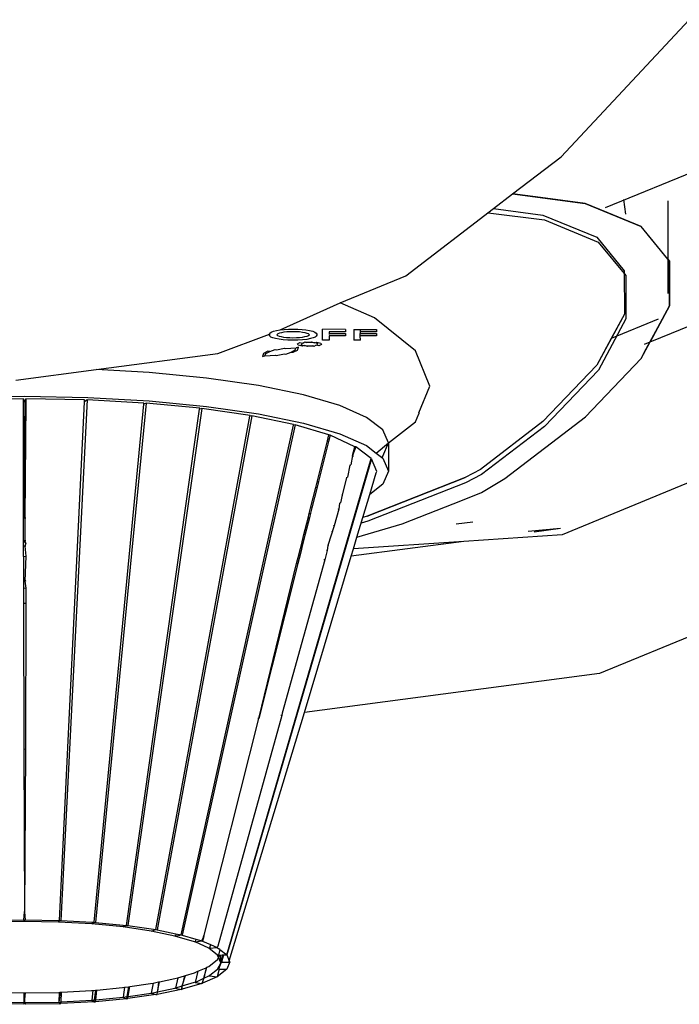
# Model space of a CAD drawing. Units: metres. Extents: x 1.2 to 15, y 7.5 to 13.7.
# Drawn here: x 12.4 to 12.5, y 13.4 to 13.4 of the extents above; entities that cross this region are included whole.
import ezdxf

# ---------------------------------------------------------------- set-up
doc = ezdxf.new("R2010")
doc.units = ezdxf.units.M
doc.layers.add('Edges', color=7, linetype='Continuous')

# ---------------------------------------------------------------- blocks, each defined once
blk = doc.blocks.new('restaurant counter pl')
at = {"layer": 'Edges'}
for p, q in [((11.288101, 9.793299), (11.293407, 9.798982)), ((11.289942, 9.791188), (11.303248, 9.796666)), ((11.286091, 9.791756), (11.288101, 9.793299)), ((11.285302, 9.791151), (11.286091, 9.791756)), ((11.286091, 9.791756), (11.289108, 9.791361)), ((11.287456, 9.791577), (11.286091, 9.791756)), ((11.289108, 9.791361), (11.287456, 9.791577)), ((11.289108, 9.791361), (11.291418, 9.790404)), ((11.290009, 9.790988), (11.289108, 9.791361)), ((11.29069, 9.791523), (11.290777, 9.790917)), ((11.291791, 9.785621), (11.306238, 9.791508)), ((11.292532, 9.791472), (11.292532, 9.78905)), ((11.281671, 9.788365), (11.285302, 9.791151)), ((11.285078, 9.790979), (11.287417, 9.790682)), ((11.285078, 9.790979), (11.287417, 9.790682)), ((11.285302, 9.791151), (11.287351, 9.790882)), ((11.285302, 9.791151), (11.287351, 9.790882)), ((11.287351, 9.790882), (11.28958, 9.789959)), ((11.287351, 9.790882), (11.28958, 9.789959)), ((11.291418, 9.790404), (11.290009, 9.790988)), ((11.287417, 9.790682), (11.289647, 9.789758)), ((11.287417, 9.790682), (11.289647, 9.789758)), ((11.292532, 9.78905), (11.291418, 9.790404)), ((11.292599, 9.788969), (11.291418, 9.790404)), ((11.28958, 9.789959), (11.290725, 9.788568)), ((11.28958, 9.789959), (11.290725, 9.788568)), ((11.289647, 9.789758), (11.290791, 9.788368)), ((11.289647, 9.789758), (11.290791, 9.788368)), ((11.292532, 9.78905), (11.292599, 9.788969)), ((11.292532, 9.78905), (11.292532, 9.787623)), ((11.292599, 9.788969), (11.292599, 9.787119)), ((11.292599, 9.788704), (11.292599, 9.788969)), ((11.278942, 9.787234), (11.281671, 9.788365)), ((11.290725, 9.788568), (11.290726, 9.786773)), ((11.290725, 9.788568), (11.290726, 9.786773)), ((11.290791, 9.788368), (11.290792, 9.786572)), ((11.290791, 9.788368), (11.290792, 9.786572)), ((11.292599, 9.787422), (11.292599, 9.788704)), ((11.276464, 9.786118), (11.278942, 9.787234)), ((11.280365, 9.786619), (11.278942, 9.787234)), ((11.292599, 9.787119), (11.292599, 9.787422)), ((11.290726, 9.786773), (11.289583, 9.784656)), ((11.290726, 9.786773), (11.29018, 9.785762)), ((11.292599, 9.787119), (11.291791, 9.785621)), ((11.292116, 9.786224), (11.292599, 9.787119)), ((11.282076, 9.78525), (11.280365, 9.786619)), ((11.309228, 9.78635), (11.288153, 9.777616)), ((11.290792, 9.786572), (11.289649, 9.784455)), ((11.290792, 9.786572), (11.289649, 9.784455)), ((11.292128, 9.78657), (11.29018, 9.785762)), ((11.273876, 9.785136), (11.276016, 9.785947)), ((11.276016, 9.785947), (11.276036, 9.785987)), ((11.276016, 9.785947), (11.276016, 9.785898)), ((11.276036, 9.785987), (11.276093, 9.786026)), ((11.276093, 9.786026), (11.276187, 9.786061)), ((11.276187, 9.786061), (11.276317, 9.786093)), ((11.276317, 9.786093), (11.276464, 9.786118)), ((11.276362, 9.785954), (11.276319, 9.785916)), ((11.276319, 9.785916), (11.276356, 9.785888)), ((11.276428, 9.78598), (11.276362, 9.785954)), ((11.276516, 9.786002), (11.276428, 9.78598)), ((11.276464, 9.786118), (11.276627, 9.786135)), ((11.276618, 9.78602), (11.276516, 9.786002)), ((11.276733, 9.786033), (11.276618, 9.78602)), ((11.276627, 9.786135), (11.276804, 9.786146)), ((11.276859, 9.786041), (11.276733, 9.786033)), ((11.276804, 9.786146), (11.276994, 9.78615)), ((11.276991, 9.786044), (11.276859, 9.786041)), ((11.277136, 9.786041), (11.276991, 9.786044)), ((11.276994, 9.78615), (11.277188, 9.786146)), ((11.277267, 9.786032), (11.277136, 9.786041)), ((11.277188, 9.786146), (11.277367, 9.786135)), ((11.277388, 9.786017), (11.277267, 9.786032)), ((11.277367, 9.786135), (11.277532, 9.786117)), ((11.277501, 9.785996), (11.277388, 9.786017)), ((11.277582, 9.785974), (11.277501, 9.785996)), ((11.277532, 9.786117), (11.277682, 9.786092)), ((11.277642, 9.78595), (11.277582, 9.785974)), ((11.27764, 9.785888), (11.277677, 9.785916)), ((11.277677, 9.785916), (11.277642, 9.78595)), ((11.277682, 9.786092), (11.27781, 9.78606)), ((11.27781, 9.78606), (11.277902, 9.786026)), ((11.277902, 9.786026), (11.277957, 9.785987)), ((11.277957, 9.785987), (11.277976, 9.785946)), ((11.277976, 9.785946), (11.277976, 9.785898)), ((11.279166, 9.786141), (11.278222, 9.786142)), ((11.278222, 9.785697), (11.278222, 9.786142)), ((11.278497, 9.78604), (11.278497, 9.785971)), ((11.279166, 9.78604), (11.278497, 9.78604)), ((11.278497, 9.785971), (11.279167, 9.785971)), ((11.278497, 9.785971), (11.278497, 9.785922)), ((11.279166, 9.786141), (11.279166, 9.78604)), ((11.279167, 9.785971), (11.279167, 9.78587)), ((11.279509, 9.786141), (11.280454, 9.786141)), ((11.279509, 9.786141), (11.279509, 9.785697)), ((11.279784, 9.786089), (11.279784, 9.78604)), ((11.280454, 9.786039), (11.279784, 9.78604)), ((11.279784, 9.78604), (11.279784, 9.78597)), ((11.279784, 9.78597), (11.280454, 9.78597)), ((11.279784, 9.78587), (11.279784, 9.78597)), ((11.280454, 9.786141), (11.280454, 9.786039)), ((11.280454, 9.78597), (11.280454, 9.78587)), ((11.291633, 9.78533), (11.292116, 9.786224)), ((11.276032, 9.785859), (11.276016, 9.785898)), ((11.27608, 9.785822), (11.276032, 9.785859)), ((11.276158, 9.785788), (11.27608, 9.785822)), ((11.276266, 9.785758), (11.276158, 9.785788)), ((11.27642, 9.785728), (11.276266, 9.785758)), ((11.276356, 9.785888), (11.276417, 9.785862)), ((11.276417, 9.785862), (11.2765, 9.78584)), ((11.276593, 9.785707), (11.27642, 9.785728)), ((11.2765, 9.78584), (11.276606, 9.785821)), ((11.276784, 9.785694), (11.276593, 9.785707)), ((11.276606, 9.785821), (11.276728, 9.785807)), ((11.276728, 9.785807), (11.276858, 9.785798)), ((11.276991, 9.78569), (11.276784, 9.785694)), ((11.276858, 9.785798), (11.276991, 9.785795)), ((11.276991, 9.785795), (11.277134, 9.785798)), ((11.277198, 9.785694), (11.276991, 9.78569)), ((11.277134, 9.785798), (11.277265, 9.785806)), ((11.277182, 9.785541), (11.277283, 9.78559)), ((11.277213, 9.785488), (11.277182, 9.785541)), ((11.27739, 9.785706), (11.277198, 9.785694)), ((11.277265, 9.785806), (11.277383, 9.78582)), ((11.277283, 9.78559), (11.277397, 9.785571)), ((11.277397, 9.785571), (11.277326, 9.785537)), ((11.277326, 9.785537), (11.277348, 9.785499)), ((11.277383, 9.78582), (11.277489, 9.785839)), ((11.277565, 9.785727), (11.27739, 9.785706)), ((11.277397, 9.785571), (11.27749, 9.785622)), ((11.277489, 9.785839), (11.277577, 9.785862)), ((11.27749, 9.785622), (11.277544, 9.785594)), ((11.277544, 9.785594), (11.277747, 9.785628)), ((11.277726, 9.785599), (11.277544, 9.785594)), ((11.277723, 9.785756), (11.277565, 9.785727)), ((11.277577, 9.785862), (11.27764, 9.785888)), ((11.277833, 9.785786), (11.277723, 9.785756)), ((11.277895, 9.785584), (11.277726, 9.785599)), ((11.277747, 9.785628), (11.277895, 9.785584)), ((11.277912, 9.78582), (11.277833, 9.785786)), ((11.277895, 9.785584), (11.277985, 9.785607)), ((11.278006, 9.785554), (11.277895, 9.785584)), ((11.27796, 9.785857), (11.277912, 9.78582)), ((11.277957, 9.785481), (11.278028, 9.785516)), ((11.277976, 9.785898), (11.27796, 9.785857)), ((11.277985, 9.785607), (11.278141, 9.785565)), ((11.278028, 9.785516), (11.278006, 9.785554)), ((11.278172, 9.785512), (11.278071, 9.785463)), ((11.278141, 9.785565), (11.278172, 9.785512)), ((11.278497, 9.785697), (11.278222, 9.785697)), ((11.279167, 9.78587), (11.278497, 9.78587)), ((11.278497, 9.78587), (11.278497, 9.785697)), ((11.279785, 9.785697), (11.279509, 9.785697)), ((11.280454, 9.78587), (11.279784, 9.78587)), ((11.279785, 9.785697), (11.279784, 9.78587)), ((11.29018, 9.785762), (11.289583, 9.784656)), ((11.29142, 9.784934), (11.291791, 9.785621)), ((11.291567, 9.78553), (11.291791, 9.785621)), ((11.268843, 9.784473), (11.273876, 9.785136)), ((11.275776, 9.785137), (11.275726, 9.785012)), ((11.275952, 9.78523), (11.275776, 9.785137)), ((11.275827, 9.785038), (11.275865, 9.785133)), ((11.275865, 9.785133), (11.276032, 9.785221)), ((11.276032, 9.785221), (11.275952, 9.78523)), ((11.276032, 9.785221), (11.276251, 9.785309)), ((11.276251, 9.785309), (11.276314, 9.785295)), ((11.276303, 9.785052), (11.276636, 9.785123)), ((11.276314, 9.785295), (11.276647, 9.785367)), ((11.276636, 9.785123), (11.276699, 9.78511)), ((11.276647, 9.785367), (11.276688, 9.78535)), ((11.276688, 9.78535), (11.277123, 9.78538)), ((11.276699, 9.78511), (11.276918, 9.785198)), ((11.276918, 9.785198), (11.277085, 9.785286)), ((11.276918, 9.785198), (11.276998, 9.785189)), ((11.276998, 9.785189), (11.277174, 9.785282)), ((11.277085, 9.785286), (11.277123, 9.78538)), ((11.277224, 9.785407), (11.277123, 9.78538)), ((11.277174, 9.785282), (11.277224, 9.785407)), ((11.277369, 9.785445), (11.277213, 9.785488)), ((11.277348, 9.785499), (11.277459, 9.785469)), ((11.277459, 9.785469), (11.277369, 9.785445)), ((11.277459, 9.785469), (11.277628, 9.785454)), ((11.277607, 9.785424), (11.277459, 9.785469)), ((11.27781, 9.785458), (11.277607, 9.785424)), ((11.277628, 9.785454), (11.27781, 9.785458)), ((11.277864, 9.785431), (11.27781, 9.785458)), ((11.277957, 9.785481), (11.277864, 9.785431)), ((11.278071, 9.785463), (11.277957, 9.785481)), ((11.28266, 9.783782), (11.282076, 9.78525)), ((11.29142, 9.784934), (11.291633, 9.78533)), ((11.275726, 9.785012), (11.275827, 9.785038)), ((11.275827, 9.785038), (11.276262, 9.785069)), ((11.276262, 9.785069), (11.276303, 9.785052)), ((11.289112, 9.78251), (11.29142, 9.784934)), ((11.289112, 9.78251), (11.29142, 9.784934)), ((11.265511, 9.784035), (11.268843, 9.784473)), ((11.271032, 9.784352), (11.268843, 9.784473)), ((11.273414, 9.784122), (11.271032, 9.784352)), ((11.289583, 9.784656), (11.287354, 9.782316)), ((11.289583, 9.784656), (11.287354, 9.782316)), ((11.289649, 9.784455), (11.287421, 9.782115)), ((11.289649, 9.784455), (11.287421, 9.782115)), ((11.275566, 9.783811), (11.273414, 9.784122)), ((11.277424, 9.783427), (11.275566, 9.783811)), ((11.282205, 9.782685), (11.28266, 9.783782)), ((11.263259, 9.78332), (11.265876, 9.783367)), ((11.265825, 9.783266), (11.263394, 9.783223)), ((11.265825, 9.783266), (11.265876, 9.783145)), ((11.265825, 9.783144), (11.265825, 9.783266)), ((11.265825, 9.783144), (11.265876, 9.783145)), ((11.265828, 9.778325), (11.265825, 9.783144)), ((11.265876, 9.783145), (11.265828, 9.778325)), ((11.265876, 9.783367), (11.268494, 9.783319)), ((11.265928, 9.783266), (11.265876, 9.783145)), ((11.265876, 9.783145), (11.265927, 9.783144)), ((11.265927, 9.783144), (11.265879, 9.778324)), ((11.265928, 9.783266), (11.265927, 9.783144)), ((11.268359, 9.783222), (11.265928, 9.783266)), ((11.267317, 9.761632), (11.268355, 9.783137)), ((11.26846, 9.783218), (11.267376, 9.76163)), ((11.268355, 9.783137), (11.268359, 9.783222)), ((11.26846, 9.783218), (11.268355, 9.783137)), ((11.270817, 9.783087), (11.26846, 9.783218)), ((11.268494, 9.783319), (11.271032, 9.783178)), ((11.270914, 9.78308), (11.268806, 9.761549)), ((11.270812, 9.783035), (11.270817, 9.783087)), ((11.270914, 9.78308), (11.270812, 9.783035)), ((11.273126, 9.782867), (11.270914, 9.78308)), ((11.271032, 9.783178), (11.273413, 9.782948)), ((11.278932, 9.782983), (11.277424, 9.783427)), ((11.26875, 9.761554), (11.270812, 9.783035)), ((11.270095, 9.761425), (11.27312, 9.782828)), ((11.273215, 9.782856), (11.270147, 9.761419)), ((11.27312, 9.782828), (11.273126, 9.782867)), ((11.273215, 9.782856), (11.27312, 9.782828)), ((11.275214, 9.782567), (11.273215, 9.782856)), ((11.273413, 9.782948), (11.275566, 9.782637)), ((11.280042, 9.782492), (11.278932, 9.782983)), ((11.282205, 9.782685), (11.282205, 9.782638)), ((11.271312, 9.76125), (11.275208, 9.782536)), ((11.275293, 9.782553), (11.271358, 9.761242)), ((11.275208, 9.782536), (11.275214, 9.782567)), ((11.275293, 9.782553), (11.275208, 9.782536)), ((11.277019, 9.782197), (11.275293, 9.782553)), ((11.275566, 9.782637), (11.277424, 9.782253)), ((11.277424, 9.782253), (11.278931, 9.781809)), ((11.280723, 9.781968), (11.280042, 9.782492)), ((11.280952, 9.781429), (11.282076, 9.782313)), ((11.282076, 9.782313), (11.282205, 9.782638)), ((11.287354, 9.782316), (11.284766, 9.780332)), ((11.287354, 9.782316), (11.284766, 9.780332)), ((11.285776, 9.779954), (11.289112, 9.78251)), ((11.285776, 9.779954), (11.289112, 9.78251)), ((11.272363, 9.761035), (11.277013, 9.78217)), ((11.277085, 9.782181), (11.272402, 9.761025)), ((11.277013, 9.78217), (11.277019, 9.782197)), ((11.277085, 9.782181), (11.277013, 9.78217)), ((11.278485, 9.781768), (11.277085, 9.782181)), ((11.280952, 9.781429), (11.280723, 9.781968)), ((11.287421, 9.782115), (11.284811, 9.780125)), ((11.287421, 9.782115), (11.284811, 9.780125)), ((11.27799, 9.779798), (11.27842, 9.781513)), ((11.278471, 9.781491), (11.278053, 9.779835)), ((11.27842, 9.781513), (11.278485, 9.781768)), ((11.27842, 9.781513), (11.278471, 9.781491)), ((11.278536, 9.78175), (11.278471, 9.781491)), ((11.278536, 9.78175), (11.278485, 9.781768)), ((11.279561, 9.781271), (11.278536, 9.78175)), ((11.278931, 9.781809), (11.280042, 9.781318)), ((11.280444, 9.781008), (11.280952, 9.781429)), ((11.280723, 9.780889), (11.280952, 9.781429)), ((11.280952, 9.781429), (11.280952, 9.780254)), ((11.279603, 9.781273), (11.279462, 9.780911)), ((11.279462, 9.780911), (11.279561, 9.781271)), ((11.279603, 9.781273), (11.279561, 9.781271)), ((11.280234, 9.780787), (11.279603, 9.781273)), ((11.280042, 9.781318), (11.280444, 9.781008)), ((11.312219, 9.781192), (11.289702, 9.771864)), ((11.274247, 9.760201), (11.280234, 9.780787)), ((11.280252, 9.780766), (11.274247, 9.760201)), ((11.279462, 9.780911), (11.279397, 9.780527)), ((11.279462, 9.780911), (11.279496, 9.780886)), ((11.280465, 9.780244), (11.280252, 9.780766)), ((11.280444, 9.781008), (11.280661, 9.780841)), ((11.280661, 9.780841), (11.280723, 9.780889)), ((11.280661, 9.780841), (11.280722, 9.780794)), ((11.280722, 9.780794), (11.280952, 9.780254)), ((11.265827, 9.7803), (11.265878, 9.779932)), ((11.279351, 9.780508), (11.279256, 9.780018)), ((11.279351, 9.780508), (11.279397, 9.780527)), ((11.280174, 9.779292), (11.280444, 9.780193)), ((11.280444, 9.780193), (11.280465, 9.780244)), ((11.280952, 9.780254), (11.280723, 9.779715)), ((11.284766, 9.780332), (11.284124, 9.779991)), ((11.284766, 9.780332), (11.284124, 9.779991)), ((11.277936, 9.779581), (11.27799, 9.779798)), ((11.27799, 9.779798), (11.278053, 9.779835)), ((11.278053, 9.779835), (11.277994, 9.779598)), ((11.279211, 9.779998), (11.279034, 9.779267)), ((11.279211, 9.779998), (11.279256, 9.780018)), ((11.280068, 9.778396), (11.284124, 9.779991)), ((11.284124, 9.779991), (11.282096, 9.779193)), ((11.284811, 9.780125), (11.284147, 9.779781)), ((11.284811, 9.780125), (11.284147, 9.779781)), ((11.284811, 9.77937), (11.285776, 9.779954)), ((11.284811, 9.77937), (11.285776, 9.779954)), ((11.277722, 9.778729), (11.277936, 9.779581)), ((11.277994, 9.779598), (11.277779, 9.778746)), ((11.277936, 9.779581), (11.277994, 9.779598)), ((11.284147, 9.779781), (11.280091, 9.778186)), ((11.284147, 9.779781), (11.280091, 9.778186)), ((11.280723, 9.779715), (11.280174, 9.779292)), ((11.279034, 9.779267), (11.278961, 9.778947)), ((11.279034, 9.779267), (11.279007, 9.779256)), ((11.27989, 9.778344), (11.280174, 9.779292)), ((11.282096, 9.779193), (11.280068, 9.778396)), ((11.281515, 9.778071), (11.284013, 9.779061)), ((11.281515, 9.778071), (11.284013, 9.779061)), ((11.284013, 9.779061), (11.284811, 9.77937)), ((11.284013, 9.779061), (11.284811, 9.77937)), ((11.277664, 9.7785), (11.277722, 9.778729)), ((11.277779, 9.778746), (11.277721, 9.778517)), ((11.277779, 9.778746), (11.277722, 9.778729)), ((11.278889, 9.778688), (11.278699, 9.777997)), ((11.278889, 9.778688), (11.278847, 9.778676)), ((11.278917, 9.778928), (11.278889, 9.778688)), ((11.278917, 9.778928), (11.278961, 9.778947)), ((11.265828, 9.778325), (11.265879, 9.778324)), ((11.265829, 9.777372), (11.265828, 9.778325)), ((11.265879, 9.778324), (11.265922, 9.778325)), ((11.265879, 9.778324), (11.265879, 9.777371)), ((11.277447, 9.777633), (11.277617, 9.778314)), ((11.277674, 9.77833), (11.277502, 9.77765)), ((11.277617, 9.778314), (11.277664, 9.7785)), ((11.277674, 9.77833), (11.277617, 9.778314)), ((11.277664, 9.7785), (11.277721, 9.778517)), ((11.277721, 9.778517), (11.277674, 9.77833)), ((11.279646, 9.777528), (11.27989, 9.778344)), ((11.280091, 9.778186), (11.279819, 9.778107)), ((11.280091, 9.778186), (11.279819, 9.778107)), ((11.280068, 9.778396), (11.27989, 9.778344)), ((11.280068, 9.778396), (11.27989, 9.778344)), ((11.278699, 9.777997), (11.278434, 9.777175)), ((11.278634, 9.777762), (11.278593, 9.777751)), ((11.278634, 9.777762), (11.278593, 9.777751)), ((11.278699, 9.777997), (11.278657, 9.777985)), ((11.278699, 9.777997), (11.278657, 9.777985)), ((11.279646, 9.777528), (11.281515, 9.778071)), ((11.279646, 9.777528), (11.281515, 9.778071)), ((11.284444, 9.778147), (11.28375, 9.778056)), ((11.288082, 9.777877), (11.28674, 9.777757)), ((11.288082, 9.777877), (11.286989, 9.777732)), ((11.265879, 9.777371), (11.265829, 9.777372)), ((11.265829, 9.777255), (11.265829, 9.777372)), ((11.265829, 9.777255), (11.265879, 9.777371)), ((11.26592, 9.777372), (11.265879, 9.777371)), ((11.26592, 9.777273), (11.265879, 9.777371)), ((11.277341, 9.777211), (11.277447, 9.777633)), ((11.277443, 9.777416), (11.277388, 9.7774)), ((11.277443, 9.777416), (11.277388, 9.7774)), ((11.277502, 9.77765), (11.277393, 9.777218)), ((11.277502, 9.77765), (11.277447, 9.777633)), ((11.277502, 9.77765), (11.277447, 9.777633)), ((11.284072, 9.777347), (11.279407, 9.77673)), ((11.279501, 9.777045), (11.279646, 9.777528)), ((11.284072, 9.777347), (11.279501, 9.777045)), ((11.288153, 9.777616), (11.284072, 9.777347)), ((11.265829, 9.777151), (11.265829, 9.777255)), ((11.265879, 9.77715), (11.265829, 9.777151)), ((11.26583, 9.776728), (11.265829, 9.777151)), ((11.26592, 9.777273), (11.265879, 9.77715)), ((11.26592, 9.777151), (11.265879, 9.77715)), ((11.265879, 9.77715), (11.26592, 9.776741)), ((11.277262, 9.776897), (11.277341, 9.777211)), ((11.277393, 9.777218), (11.277313, 9.7769)), ((11.277393, 9.777218), (11.277341, 9.777211)), ((11.278416, 9.776973), (11.278309, 9.776585)), ((11.278416, 9.776973), (11.278378, 9.77697)), ((11.278434, 9.777175), (11.278416, 9.776973)), ((11.278434, 9.777175), (11.278475, 9.777187)), ((11.278434, 9.777175), (11.278475, 9.777187)), ((11.279407, 9.77673), (11.279501, 9.777045)), ((11.26583, 9.776728), (11.26592, 9.776741)), ((11.26583, 9.776728), (11.26583, 9.775695)), ((11.26592, 9.776741), (11.265878, 9.775701)), ((11.278309, 9.776585), (11.276542, 9.770228)), ((11.277145, 9.776431), (11.277245, 9.776829)), ((11.277299, 9.776845), (11.277197, 9.776438)), ((11.277245, 9.776829), (11.277262, 9.776897)), ((11.277245, 9.776829), (11.277299, 9.776845)), ((11.277245, 9.776829), (11.277299, 9.776845)), ((11.277313, 9.7769), (11.277262, 9.776897)), ((11.277313, 9.7769), (11.277299, 9.776845)), ((11.277468, 9.770253), (11.279407, 9.77673)), ((11.278309, 9.776585), (11.27827, 9.77658)), ((11.277197, 9.776438), (11.275574, 9.770004)), ((11.275574, 9.770004), (11.277145, 9.776431)), ((11.277197, 9.776438), (11.277145, 9.776431)), ((11.265878, 9.775701), (11.26583, 9.775695)), ((11.265918, 9.775707), (11.265878, 9.775701)), ((11.265878, 9.775701), (11.265918, 9.775403)), ((11.26583, 9.775695), (11.265831, 9.775391)), ((11.265918, 9.775403), (11.265831, 9.775391)), ((11.265918, 9.775403), (11.265831, 9.775391)), ((11.265831, 9.775391), (11.265831, 9.774782)), ((11.265918, 9.775403), (11.265917, 9.774793)), ((11.265831, 9.774782), (11.265917, 9.774793)), ((11.265831, 9.774782), (11.265917, 9.774793)), ((11.265831, 9.774782), (11.265836, 9.768721)), ((11.265917, 9.774793), (11.26591, 9.768731)), ((11.289702, 9.771864), (11.277468, 9.770253)), ((11.273294, 9.76096), (11.275574, 9.770004)), ((11.276527, 9.770129), (11.273878, 9.760565)), ((11.274352, 9.759955), (11.277468, 9.770253)), ((11.275574, 9.770004), (11.27553, 9.769998)), ((11.276527, 9.770129), (11.276494, 9.770125)), ((11.276542, 9.770228), (11.276527, 9.770129)), ((11.26591, 9.768731), (11.265836, 9.768721)), ((11.265836, 9.768721), (11.265873, 9.761971)), ((11.26591, 9.768731), (11.265873, 9.761971)), ((11.265873, 9.761971), (11.265841, 9.761971)), ((11.265841, 9.761658), (11.265873, 9.761971)), ((11.265901, 9.761971), (11.265873, 9.761971)), ((11.265873, 9.761971), (11.265901, 9.761658)), ((11.264451, 9.761633), (11.265841, 9.761658)), ((11.265871, 9.76158), (11.264461, 9.761555)), ((11.265871, 9.76158), (11.265841, 9.761658)), ((11.265871, 9.76158), (11.265901, 9.761658)), ((11.267281, 9.761554), (11.265871, 9.76158)), ((11.265901, 9.761658), (11.267291, 9.761632)), ((11.267281, 9.761554), (11.267317, 9.761632)), ((11.267291, 9.761632), (11.267281, 9.761554)), ((11.268661, 9.761485), (11.267281, 9.761554)), ((11.267291, 9.761632), (11.267317, 9.761632)), ((11.267317, 9.761632), (11.267376, 9.76163)), ((11.267376, 9.76163), (11.268668, 9.761558)), ((11.268668, 9.761558), (11.268661, 9.761485)), ((11.268661, 9.761485), (11.26875, 9.761554)), ((11.26995, 9.761361), (11.268661, 9.761485)), ((11.268668, 9.761558), (11.26875, 9.761554)), ((11.26875, 9.761554), (11.268806, 9.761549)), ((11.268806, 9.761549), (11.26996, 9.761438)), ((11.26996, 9.761438), (11.26995, 9.761361)), ((11.26995, 9.761361), (11.270095, 9.761425)), ((11.26996, 9.761438), (11.270095, 9.761425)), ((11.270095, 9.761425), (11.270147, 9.761419)), ((11.270147, 9.761419), (11.271312, 9.76125)), ((11.271115, 9.761192), (11.26995, 9.761361)), ((11.271115, 9.761192), (11.271312, 9.76125)), ((11.272093, 9.76098), (11.271115, 9.761192)), ((11.271312, 9.76125), (11.271358, 9.761242)), ((11.271358, 9.761242), (11.27214, 9.761081)), ((11.27214, 9.761081), (11.27212, 9.760985)), ((11.27212, 9.760985), (11.272363, 9.761035)), ((11.27214, 9.761081), (11.272363, 9.761035)), ((11.272363, 9.761035), (11.272402, 9.761025)), ((11.272402, 9.761025), (11.272964, 9.76086)), ((11.272905, 9.760741), (11.272093, 9.76098)), ((11.272936, 9.760744), (11.272905, 9.760741)), ((11.272964, 9.76086), (11.272936, 9.760744)), ((11.272936, 9.760744), (11.273217, 9.760785)), ((11.273503, 9.760476), (11.272936, 9.760744)), ((11.272964, 9.76086), (11.273217, 9.760785)), ((11.273217, 9.760785), (11.273294, 9.76096)), ((11.273217, 9.760785), (11.273247, 9.760774)), ((11.273294, 9.76096), (11.273247, 9.760774)), ((11.273247, 9.760774), (11.273577, 9.760629)), ((11.273294, 9.76096), (11.273265, 9.760973)), ((11.273577, 9.760629), (11.273537, 9.760479)), ((11.273577, 9.760629), (11.273848, 9.760508)), ((11.27387, 9.760194), (11.273503, 9.760476)), ((11.273537, 9.760479), (11.273848, 9.760508)), ((11.273878, 9.760565), (11.273848, 9.760508)), ((11.273848, 9.760508), (11.273926, 9.760453)), ((11.27391, 9.760099), (11.27387, 9.760194)), ((11.273968, 9.76042), (11.273905, 9.760195)), ((11.273905, 9.760195), (11.273952, 9.760196)), ((11.27391, 9.760099), (11.273952, 9.760196)), ((11.273968, 9.76042), (11.273926, 9.760453)), ((11.273952, 9.760196), (11.273993, 9.760197)), ((11.273968, 9.76042), (11.274247, 9.760201)), ((11.274108, 9.760199), (11.273993, 9.759903)), ((11.274073, 9.760198), (11.273993, 9.759903)), ((11.273993, 9.760197), (11.274073, 9.760198)), ((11.273993, 9.759903), (11.273993, 9.760197)), ((11.274108, 9.760199), (11.274029, 9.759903)), ((11.274073, 9.760198), (11.274108, 9.760199)), ((11.274108, 9.760199), (11.274247, 9.760201)), ((11.274247, 9.760201), (11.274352, 9.759955)), ((11.273504, 9.759722), (11.27387, 9.760004)), ((11.27387, 9.760004), (11.27391, 9.760099)), ((11.27387, 9.759612), (11.274009, 9.759857)), ((11.274009, 9.759857), (11.273905, 9.759611)), ((11.273993, 9.759903), (11.27391, 9.760099)), ((11.273993, 9.759903), (11.274009, 9.759857)), ((11.274029, 9.759903), (11.274335, 9.759898)), ((11.274372, 9.759909), (11.274248, 9.759605)), ((11.274335, 9.759898), (11.274352, 9.759955)), ((11.274335, 9.759898), (11.274372, 9.759909)), ((11.274372, 9.759909), (11.274352, 9.759955)), ((11.272539, 9.75935), (11.272906, 9.759457)), ((11.272906, 9.759457), (11.273055, 9.759523)), ((11.273055, 9.759523), (11.272936, 9.759062)), ((11.273055, 9.759523), (11.273392, 9.759672)), ((11.273304, 9.759242), (11.273423, 9.759686)), ((11.273392, 9.759672), (11.273304, 9.759242)), ((11.273392, 9.759672), (11.273423, 9.759686)), ((11.273423, 9.759686), (11.273504, 9.759722)), ((11.273547, 9.759364), (11.27387, 9.759612)), ((11.273939, 9.75961), (11.273849, 9.759298)), ((11.274248, 9.759605), (11.273849, 9.759298)), ((11.273905, 9.759611), (11.273939, 9.75961)), ((11.273939, 9.75961), (11.274248, 9.759605)), ((11.270227, 9.758888), (11.271093, 9.759012)), ((11.271093, 9.759012), (11.271197, 9.759034)), ((11.271197, 9.759034), (11.271116, 9.758615)), ((11.271197, 9.759034), (11.271418, 9.759079)), ((11.271381, 9.758673), (11.271465, 9.759089)), ((11.271418, 9.759079), (11.271381, 9.758673)), ((11.271418, 9.759079), (11.271465, 9.759089)), ((11.271465, 9.759089), (11.272094, 9.759219)), ((11.272094, 9.759219), (11.27222, 9.759256)), ((11.27222, 9.759256), (11.272121, 9.758822)), ((11.27222, 9.759256), (11.272499, 9.759338)), ((11.272399, 9.758917), (11.272539, 9.75935)), ((11.272499, 9.759338), (11.272399, 9.758917)), ((11.272399, 9.758917), (11.272905, 9.759066)), ((11.273218, 9.759022), (11.272403, 9.758782)), ((11.272499, 9.759338), (11.272539, 9.75935)), ((11.272905, 9.759066), (11.272936, 9.759062)), ((11.272936, 9.759062), (11.273273, 9.759229)), ((11.272936, 9.759062), (11.273218, 9.759022)), ((11.273304, 9.759242), (11.273218, 9.759022)), ((11.273218, 9.759022), (11.273248, 9.759032)), ((11.273849, 9.759298), (11.273248, 9.759032)), ((11.273248, 9.759032), (11.273304, 9.759242)), ((11.273273, 9.759229), (11.273304, 9.759242)), ((11.273304, 9.759242), (11.273504, 9.75933)), ((11.273504, 9.75933), (11.273547, 9.759364)), ((11.273547, 9.759364), (11.273537, 9.759328)), ((11.273537, 9.759328), (11.273849, 9.759298)), ((11.264462, 9.758648), (11.265842, 9.758623)), ((11.265842, 9.758623), (11.265842, 9.758224)), ((11.265842, 9.758623), (11.265872, 9.758622)), ((11.265872, 9.758223), (11.265903, 9.758623)), ((11.265872, 9.758622), (11.265903, 9.758623)), ((11.265872, 9.758622), (11.265872, 9.758223)), ((11.265903, 9.758623), (11.267283, 9.758647)), ((11.267283, 9.758647), (11.26731, 9.758649)), ((11.267344, 9.75865), (11.267289, 9.758248)), ((11.26731, 9.758649), (11.267289, 9.758248)), ((11.26731, 9.758649), (11.267344, 9.75865)), ((11.267344, 9.75865), (11.267405, 9.758654)), ((11.267382, 9.758253), (11.267405, 9.758654)), ((11.267405, 9.758654), (11.26865, 9.758722)), ((11.26865, 9.758722), (11.268704, 9.758727)), ((11.268704, 9.758727), (11.268662, 9.758324)), ((11.268704, 9.758727), (11.268803, 9.758737)), ((11.268803, 9.758737), (11.26876, 9.758333)), ((11.268803, 9.758737), (11.268861, 9.758742)), ((11.268816, 9.758339), (11.268861, 9.758742)), ((11.268861, 9.758742), (11.269933, 9.758845)), ((11.269933, 9.758845), (11.270013, 9.758857)), ((11.270013, 9.758857), (11.269951, 9.758447)), ((11.270013, 9.758857), (11.270174, 9.75888)), ((11.270174, 9.75888), (11.27011, 9.75847)), ((11.271313, 9.758557), (11.270148, 9.758389)), ((11.270162, 9.758478), (11.270227, 9.758888)), ((11.270162, 9.758478), (11.271116, 9.758615)), ((11.270174, 9.75888), (11.270227, 9.758888)), ((11.271116, 9.758615), (11.271381, 9.758673)), ((11.271116, 9.758615), (11.271313, 9.758557)), ((11.271313, 9.758557), (11.271359, 9.758565)), ((11.272364, 9.758772), (11.271359, 9.758565)), ((11.271359, 9.758565), (11.271381, 9.758673)), ((11.271381, 9.758673), (11.272094, 9.758827)), ((11.272094, 9.758827), (11.272399, 9.758917)), ((11.272121, 9.758822), (11.272364, 9.758772)), ((11.272399, 9.758917), (11.272364, 9.758772)), ((11.272364, 9.758772), (11.272403, 9.758782)), ((11.272403, 9.758782), (11.272399, 9.758917)), ((11.265842, 9.758153), (11.264426, 9.758178)), ((11.264456, 9.758249), (11.265842, 9.758224)), ((11.265842, 9.758224), (11.265842, 9.758153)), ((11.265842, 9.758224), (11.265872, 9.758223)), ((11.265872, 9.758223), (11.265842, 9.758153)), ((11.265872, 9.758223), (11.267289, 9.758248)), ((11.265872, 9.758223), (11.265902, 9.758153)), ((11.267319, 9.758178), (11.265902, 9.758153)), ((11.267289, 9.758248), (11.267321, 9.758223)), ((11.267321, 9.758223), (11.267319, 9.758178)), ((11.267319, 9.758178), (11.267378, 9.75818)), ((11.267321, 9.758223), (11.267382, 9.758253)), ((11.268751, 9.758255), (11.267378, 9.75818)), ((11.267378, 9.75818), (11.267382, 9.758253)), ((11.267382, 9.758253), (11.268662, 9.758324)), ((11.268662, 9.758324), (11.26876, 9.758333)), ((11.268662, 9.758324), (11.268751, 9.758255)), ((11.268751, 9.758255), (11.26876, 9.758333)), ((11.268751, 9.758255), (11.268808, 9.75826)), ((11.26876, 9.758333), (11.268816, 9.758339)), ((11.270096, 9.758383), (11.268808, 9.75826)), ((11.268808, 9.75826), (11.268816, 9.758339)), ((11.268816, 9.758339), (11.269951, 9.758447)), ((11.269951, 9.758447), (11.27011, 9.75847)), ((11.269951, 9.758447), (11.270096, 9.758383)), ((11.27011, 9.75847), (11.270096, 9.758383)), ((11.270096, 9.758383), (11.270148, 9.758389)), ((11.27011, 9.75847), (11.270162, 9.758478)), ((11.270148, 9.758389), (11.270162, 9.758478))]:
    blk.add_line(p, q, dxfattribs=at)

msp = doc.modelspace()

# ---------------------------------------------------------------- block references
msp.add_blockref('restaurant counter pl', (1.181918, 3.5947))

doc.saveas('drawing.dxf')
